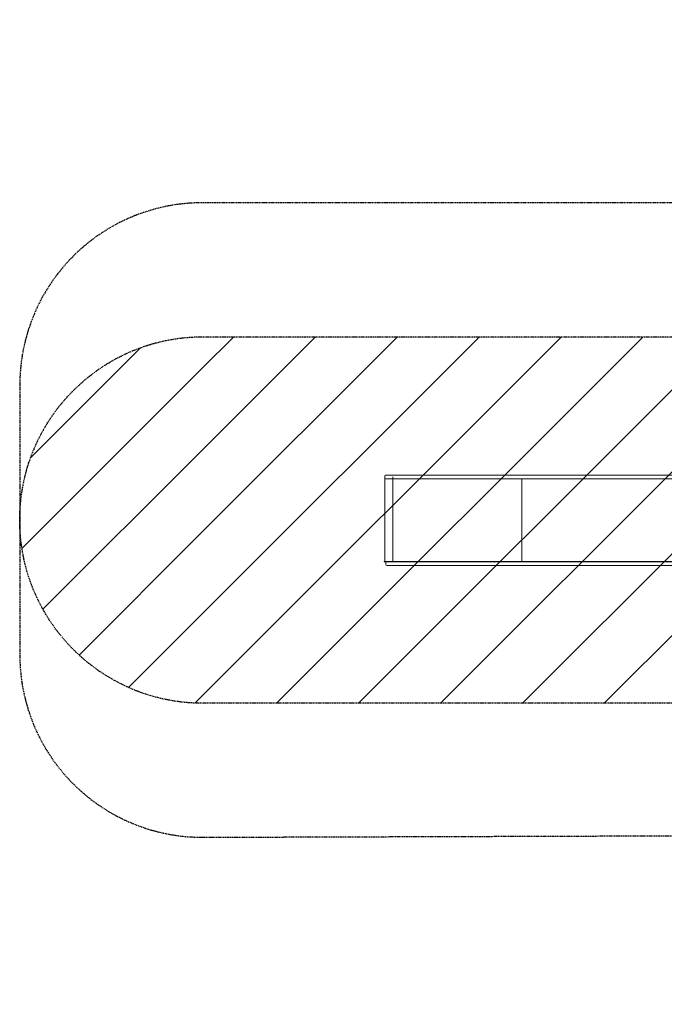
# Model space of a CAD drawing. Units: millimetres. Extents: x 1494 to 12159, y -19309 to -13910.
# Drawn here: x 1494 to 5027, y -19309 to -13910 of the extents above; entities that cross this region are included whole.
import ezdxf

# ---------------------------------------------------------------- set-up
doc = ezdxf.new("R2010")
doc.units = ezdxf.units.MM
doc.linetypes.add('HIDDEN', pattern=[9.525, 6.35, -3.175])
for name, color, linetype in [('2D', 230, 'Continuous'), ('Зона безопасности', 10, 'HIDDEN'), ('Зона падения', 93, 'HIDDEN')]:
    doc.layers.add(name, color=color, linetype=linetype)

# ---------------------------------------------------------------- blocks, each defined once
blk = doc.blocks.new('A-1004 top')
at = {"layer": '2D', "lineweight": 0}
for p, q in [((-3126.6, 603), (-196, 603)), ((-3132.3, 130), (-3132.3, 593)), ((-3126.6, 583), (-196, 583)), ((-3087.1, 130), (-3087.1, 593)), ((-2381.5, 130), (-2381.5, 583)), ((-3135.7, 130), (-3135.7, 127)), ((-3120.9, 130), (-3135.7, 130)), ((-3135.7, 130), (-3088.9, 130)), ((-3120.9, 127), (-3135.7, 127)), ((-3135.7, 127), (-3088.9, 127)), ((-3132.3, 130), (-3132.3, 127)), ((-3088.9, 130), (-3132.3, 130)), ((-3088.9, 127), (-3132.3, 127)), ((-190.3, 130), (-3120.9, 130)), ((-3120.9, 130), (-3120.9, 127)), ((-190.3, 127), (-3120.9, 127)), ((-190.3, 127), (-3120.9, 127)), ((-190.3, 107), (-3120.9, 107))]:
    blk.add_line(p, q, dxfattribs=at)
for centre in [(-3126.6, 593), (-3120.9, 117)]:
    blk.add_ellipse(centre, major_axis=(0, 10), ratio=0.573576, start_param=0, end_param=3.141593, dxfattribs=at)

msp = doc.modelspace()

# ---------------------------------------------------------------- hatches: boundary and pattern name
at = {"layer": 'Зона безопасности'}
h = msp.add_hatch(dxfattribs=at)
h.set_pattern_fill('ANSI31', color=256, scale=100)
h.set_pattern_definition([(45, (-94.03, 0), (-224.5064, 224.5064), [])])
edge = h.paths.add_edge_path()
edge.add_line((6621.3, -17658.2), (2494.9, -17658.2))
edge.add_arc((2499.8, -16653.2), 1005, 90.2784, 269.7216, ccw=False)
edge.add_line((2494.9, -15648.2), (6621.3, -15648.2))
edge.add_line((6621.3, -15648.2), (6620.2, -17648.2))

# ---------------------------------------------------------------- linework, layer by layer
at = {"layer": 'Зона безопасности', "flags": 128}
msp.add_lwpolyline([(6621.3, -17658.2), (2494.9, -17658.2, -0.995153), (2494.9, -15648.2), (6621.3, -15648.2), (6620.2, -17648.2)], format="xyb", dxfattribs=at)
at = {"layer": 'Зона падения'}
msp.add_lwpolyline([(1494.9, -17392.7, 0.414214), (2494.9, -18392.7), (5622.9, -18382.7), (6094.3, -18865.1, 0.201944), (6809.6, -19166.3), (7308.9, -19166.3, 0.110255), (7946.8, -19308.7), (9796.8, -19308.7, 0.244273), (11024.1, -18671, 0.343854), (12158.8, -17216.2), (12158.8, -16606.6, 0.334677), (11071.8, -15164.6, 0.259614), (9796.8, -14454.7), (9633.5, -14454.7, 0.223784), (8476.8, -13909.7), (6626.8, -13909.7, 0.318616), (5211.1, -14913.7), (2494.9, -14913.7, 0.414214), (1494.9, -15913.7)], format="xyb", close=True, dxfattribs=at)

# ---------------------------------------------------------------- block references
at = {"layer": '2D'}
msp.add_blockref('A-1004 top', (6627.3, -17009.7), dxfattribs=at)

doc.saveas('drawing.dxf')
